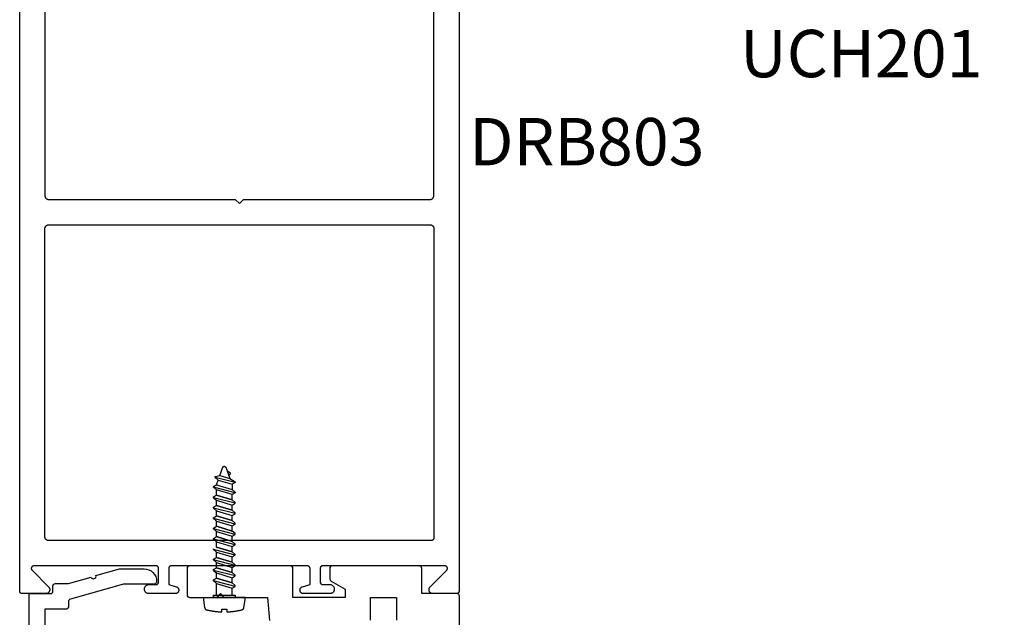
# Model space of a CAD drawing. Units: inches. Extents: x 0 to 32, y 0 to 43.6.
# Drawn here: x 16.3 to 20.2, y 27.8 to 30.2 of the extents above; entities that cross this region are included whole.
import ezdxf
from ezdxf import colors
from ezdxf.entities.mleader import LeaderData, LeaderLine
from ezdxf.math import Vec2, Vec3

# ---------------------------------------------------------------- set-up
doc = ezdxf.new("R2010")
doc.units = ezdxf.units.IN
doc.header["$MEASUREMENT"] = 0
doc.linetypes.add('HIDDEN2', pattern=[0.1875, 0.125, -0.0625])
for name, color, linetype in [('Arcadia-Hidden', 1, 'HIDDEN2'), ('Arcadia-Profile', 5, 'Continuous'), ('Arcadia-Text', 3, 'Continuous')]:
    doc.layers.add(name, color=color, linetype=linetype)
doc.styles.get("Standard").update_dxf_attribs({"font": 'ARIALN.TTF'})

msp = doc.modelspace()

# ---------------------------------------------------------------- linework, layer by layer
at = {"layer": 'Arcadia-Hidden', "lineweight": -3}
for p, q in [((17.05562, 28.36561), (17.0672, 28.39741)), ((17.0672, 28.39741), (17.06739, 28.39787)), ((17.06739, 28.39787), (17.06761, 28.39832)), ((17.06761, 28.39832), (17.06788, 28.39875)), ((17.06788, 28.39875), (17.06817, 28.39915)), ((17.06817, 28.39915), (17.0685, 28.39953)), ((17.0685, 28.39953), (17.06886, 28.39988)), ((17.06886, 28.39988), (17.06925, 28.4002)), ((17.06925, 28.4002), (17.06966, 28.40049)), ((17.06966, 28.40049), (17.07009, 28.40074)), ((17.07009, 28.40074), (17.07055, 28.40096)), ((17.07055, 28.40096), (17.07102, 28.40114)), ((17.07102, 28.40114), (17.0715, 28.40128)), ((17.0715, 28.40128), (17.07199, 28.40138)), ((17.07199, 28.40138), (17.07249, 28.40144)), ((17.07249, 28.40144), (17.07299, 28.40146)), ((17.07299, 28.40146), (17.07349, 28.40144)), ((17.07349, 28.40144), (17.07399, 28.40138)), ((17.07399, 28.40138), (17.07448, 28.40128)), ((17.07448, 28.40128), (17.07496, 28.40114)), ((17.07496, 28.40114), (17.07543, 28.40096)), ((17.07543, 28.40096), (17.07588, 28.40074)), ((17.07588, 28.40074), (17.07632, 28.40049)), ((17.07632, 28.40049), (17.07673, 28.4002)), ((17.07673, 28.4002), (17.07712, 28.39988)), ((17.07712, 28.39988), (17.07747, 28.39953)), ((17.07747, 28.39953), (17.0778, 28.39915)), ((17.0778, 28.39915), (17.0781, 28.39875)), ((17.0781, 28.39875), (17.07837, 28.39832)), ((17.07837, 28.39832), (17.07859, 28.39787)), ((17.07859, 28.39787), (17.07878, 28.39741)), ((17.07878, 28.39741), (17.09471, 28.35366)), ((17.03656, 28.36088), (17.05562, 28.36561)), ((17.03656, 28.35746), (17.03656, 28.36088)), ((17.11615, 28.33744), (17.03656, 28.3578)), ((17.04889, 28.34711), (17.03656, 28.35746)), ((17.05562, 28.36561), (17.09471, 28.35366)), ((17.09728, 28.37476), (17.08409, 28.38283)), ((17.08986, 28.36697), (17.09723, 28.37122)), ((17.09471, 28.35366), (17.11615, 28.34052)), ((17.09723, 28.37122), (17.09735, 28.3713)), ((17.0974, 28.37468), (17.09728, 28.37476)), ((17.09735, 28.3713), (17.09747, 28.37138)), ((17.09751, 28.37459), (17.0974, 28.37468)), ((17.09747, 28.37138), (17.09758, 28.37147)), ((17.09761, 28.3745), (17.09751, 28.37459)), ((17.09758, 28.37147), (17.09768, 28.37157)), ((17.09771, 28.3744), (17.09761, 28.3745)), ((17.09768, 28.37157), (17.09777, 28.37168)), ((17.09781, 28.37429), (17.09771, 28.3744)), ((17.09777, 28.37168), (17.09786, 28.37179)), ((17.09789, 28.37418), (17.09781, 28.37429)), ((17.09786, 28.37179), (17.09794, 28.3719)), ((17.09797, 28.37406), (17.09789, 28.37418)), ((17.09794, 28.3719), (17.09801, 28.37203)), ((17.09804, 28.37393), (17.09797, 28.37406)), ((17.09801, 28.37203), (17.09807, 28.37215)), ((17.0981, 28.37381), (17.09804, 28.37393)), ((17.09807, 28.37215), (17.09813, 28.37228)), ((17.09815, 28.37367), (17.0981, 28.37381)), ((17.09813, 28.37228), (17.09817, 28.37242)), ((17.09819, 28.37354), (17.09815, 28.37367)), ((17.09817, 28.37242), (17.09821, 28.37256)), ((17.09822, 28.3734), (17.09819, 28.37354)), ((17.09821, 28.37256), (17.09824, 28.37269)), ((17.09824, 28.37326), (17.09822, 28.3734)), ((17.09826, 28.37312), (17.09824, 28.37326)), ((17.09824, 28.37269), (17.09825, 28.37284)), ((17.09825, 28.37284), (17.09826, 28.37298)), ((17.09826, 28.37298), (17.09826, 28.37312)), ((17.02982, 28.32149), (17.04216, 28.32862)), ((17.02982, 28.31841), (17.02982, 28.32149)), ((17.11615, 28.29633), (17.02982, 28.31841)), ((17.04216, 28.30806), (17.02982, 28.31841)), ((17.04216, 28.32862), (17.04889, 28.34711)), ((17.04216, 28.32862), (17.10382, 28.30976)), ((17.04889, 28.34711), (17.10382, 28.33032)), ((17.11615, 28.33744), (17.10382, 28.33032)), ((17.10382, 28.33032), (17.10382, 28.30976)), ((17.10382, 28.30976), (17.11615, 28.29941)), ((17.11615, 28.34052), (17.11615, 28.33744)), ((17.02982, 28.28038), (17.04216, 28.28751)), ((17.02982, 28.2773), (17.02982, 28.28038)), ((17.02982, 28.2773), (17.04216, 28.26695)), ((17.11615, 28.25522), (17.02982, 28.2773)), ((17.10382, 28.28921), (17.04216, 28.30806)), ((17.04216, 28.28751), (17.04216, 28.30806)), ((17.10382, 28.26865), (17.04216, 28.28751)), ((17.04216, 28.28751), (17.10382, 28.26865)), ((17.11615, 28.29633), (17.10382, 28.28921)), ((17.10382, 28.26865), (17.10382, 28.28921)), ((17.11615, 28.29941), (17.11615, 28.29633)), ((17.02982, 28.23927), (17.04216, 28.2464)), ((17.02982, 28.23619), (17.02982, 28.23927)), ((17.02982, 28.23619), (17.04216, 28.22584)), ((17.11615, 28.21411), (17.02982, 28.23619)), ((17.04216, 28.2464), (17.04216, 28.26695)), ((17.04216, 28.26695), (17.10382, 28.2481)), ((17.10382, 28.22754), (17.04216, 28.2464)), ((17.04216, 28.2464), (17.10382, 28.22754)), ((17.11615, 28.2583), (17.10382, 28.26865)), ((17.10382, 28.2481), (17.11615, 28.25522)), ((17.10382, 28.22754), (17.10382, 28.2481)), ((17.11615, 28.25522), (17.11615, 28.2583)), ((17.02982, 28.19816), (17.04216, 28.20529)), ((17.02982, 28.19508), (17.02982, 28.19816)), ((17.02982, 28.19508), (17.04216, 28.18473)), ((17.11615, 28.173), (17.02982, 28.19508)), ((17.04216, 28.22584), (17.10382, 28.20699)), ((17.04216, 28.20529), (17.04216, 28.22584)), ((17.10382, 28.18643), (17.04216, 28.20529)), ((17.04216, 28.20529), (17.10382, 28.18643)), ((17.11615, 28.21719), (17.10382, 28.22754)), ((17.10382, 28.20699), (17.11615, 28.21411)), ((17.10382, 28.18643), (17.10382, 28.20699)), ((17.11615, 28.21411), (17.11615, 28.21719)), ((17.02982, 28.15705), (17.04216, 28.16418)), ((17.02982, 28.15397), (17.02982, 28.15705)), ((17.02982, 28.15397), (17.04216, 28.14362)), ((17.11615, 28.13189), (17.02982, 28.15397)), ((17.04216, 28.18473), (17.10382, 28.16588)), ((17.04216, 28.16418), (17.04216, 28.18473)), ((17.10382, 28.14532), (17.04216, 28.16418)), ((17.04216, 28.16418), (17.10382, 28.14532)), ((17.11615, 28.17609), (17.10382, 28.18643)), ((17.10382, 28.16588), (17.11615, 28.173)), ((17.10382, 28.14532), (17.10382, 28.16588)), ((17.11615, 28.173), (17.11615, 28.17609)), ((17.02982, 28.11594), (17.04216, 28.12307)), ((17.02982, 28.11286), (17.02982, 28.11594)), ((17.04216, 28.14362), (17.10382, 28.12477)), ((17.04216, 28.12307), (17.04216, 28.14362)), ((17.10382, 28.10421), (17.04216, 28.12307)), ((17.04216, 28.12307), (17.10382, 28.10421)), ((17.11615, 28.13498), (17.10382, 28.14532)), ((17.10382, 28.12477), (17.11615, 28.13189)), ((17.10382, 28.10421), (17.10382, 28.12477)), ((17.11615, 28.13189), (17.11615, 28.13498)), ((17.02982, 28.11286), (17.04216, 28.10251)), ((17.11615, 28.09078), (17.02982, 28.11286)), ((17.04216, 28.10251), (17.10382, 28.08366)), ((17.04216, 28.08196), (17.04216, 28.10251)), ((17.10382, 28.0631), (17.04216, 28.08196)), ((17.04216, 28.08196), (17.10382, 28.0631)), ((17.11615, 28.09387), (17.10382, 28.10421)), ((17.10382, 28.08366), (17.11615, 28.09078)), ((17.10382, 28.0631), (17.10382, 28.08366)), ((17.11615, 28.09078), (17.11615, 28.09387)), ((17.02982, 28.07175), (17.02982, 28.07483)), ((17.02982, 28.07175), (17.04216, 28.0614)), ((17.11615, 28.04967), (17.02982, 28.07175)), ((17.02982, 28.03372), (17.04216, 28.04085)), ((17.04216, 28.0614), (17.10382, 28.04255)), ((17.04216, 28.04085), (17.04216, 28.0614)), ((17.10382, 28.02199), (17.04216, 28.04085)), ((17.04216, 28.04085), (17.10382, 28.02199)), ((17.11615, 28.05276), (17.10382, 28.0631)), ((17.10382, 28.04255), (17.11615, 28.04967)), ((17.10382, 28.02199), (17.10382, 28.04255)), ((17.11615, 28.04967), (17.11615, 28.05276)), ((17.02982, 28.03064), (17.02982, 28.03372)), ((17.02982, 28.03064), (17.04216, 28.02029)), ((17.11615, 28.00856), (17.02982, 28.03064)), ((17.02982, 27.99261), (17.04216, 27.99974)), ((17.04216, 28.02029), (17.10382, 28.00144)), ((17.04216, 27.99974), (17.04216, 28.02029)), ((17.10382, 27.98088), (17.04216, 27.99974)), ((17.04216, 27.99974), (17.10382, 27.98088)), ((17.11615, 28.01165), (17.10382, 28.02199)), ((17.10382, 28.00144), (17.11615, 28.00856)), ((17.10382, 27.98088), (17.10382, 28.00144)), ((17.11615, 28.00856), (17.11615, 28.01165)), ((17.02982, 27.98953), (17.02982, 27.99261)), ((17.02982, 27.98953), (17.04216, 27.97918)), ((17.11615, 27.96745), (17.02982, 27.98953)), ((17.04216, 27.97918), (17.10382, 27.96033)), ((17.04216, 27.95863), (17.04216, 27.97918)), ((17.11615, 27.97054), (17.10382, 27.98088)), ((17.10382, 27.96033), (17.11615, 27.96745)), ((17.10382, 27.93977), (17.10382, 27.96033)), ((17.11615, 27.96745), (17.11615, 27.97054)), ((17.02982, 27.9515), (17.04216, 27.95863)), ((17.02982, 27.94842), (17.02982, 27.9515)), ((17.02982, 27.94842), (17.04216, 27.93807)), ((17.11615, 27.92634), (17.02982, 27.94842)), ((17.10382, 27.93977), (17.04216, 27.95863)), ((17.04216, 27.95863), (17.10382, 27.93977)), ((17.04216, 27.89118), (17.04216, 27.93807)), ((17.04216, 27.93807), (17.10382, 27.91922)), ((17.11615, 27.92943), (17.10382, 27.93977)), ((17.10382, 27.91922), (17.11615, 27.92634)), ((17.11615, 27.92634), (17.11615, 27.92943)), ((17.10382, 27.89118), (17.10382, 27.91922))]:
    msp.add_line(p, q, dxfattribs=at)
msp.add_lwpolyline([(17.08544, 27.82527), (17.08744, 27.82536), (17.08944, 27.82547), (17.09144, 27.82559), (17.09344, 27.82572), (17.09544, 27.82587), (17.09743, 27.82603), (17.09943, 27.82621), (17.10142, 27.8264), (17.10342, 27.82661), (17.10541, 27.82682), (17.1074, 27.82706), (17.10939, 27.8273), (17.11138, 27.82756), (17.11336, 27.82783), (17.11534, 27.82812), (17.11732, 27.82842), (17.1193, 27.82874), (17.12128, 27.82906), (17.12325, 27.82941), (17.12523, 27.82976), (17.12719, 27.83013), (17.12916, 27.83051), (17.13113, 27.83091), (17.13309, 27.83132), (17.13504, 27.83174), (17.137, 27.83218), (17.13895, 27.83263), (17.1409, 27.83309), (17.14285, 27.83357), (17.14325, 27.83368), (17.14366, 27.83381), (17.14406, 27.83395), (17.14445, 27.83411), (17.14483, 27.83428), (17.14521, 27.83447), (17.14558, 27.83467), (17.14594, 27.83489), (17.1463, 27.83512), (17.14664, 27.83536), (17.14697, 27.83562), (17.1473, 27.83589), (17.14761, 27.83618), (17.14791, 27.83647), (17.1482, 27.83678), (17.14848, 27.8371), (17.14874, 27.83743), (17.14899, 27.83777), (17.14923, 27.83812), (17.14945, 27.83848), (17.14966, 27.83884), (17.14986, 27.83922), (17.15004, 27.8396), (17.1502, 27.83999), (17.15035, 27.84038), (17.15048, 27.84079), (17.1506, 27.84119), (17.1507, 27.8416), (17.15079, 27.84201), (17.15086, 27.84243), (17.15518, 27.87232), (17.15518, 27.88254), (16.99079, 27.88254), (16.99079, 27.87232), (16.99511, 27.84243), (16.99518, 27.84201), (16.99527, 27.8416), (16.99537, 27.84119), (16.99549, 27.84079), (16.99562, 27.84038), (16.99577, 27.83999), (16.99593, 27.8396), (16.99611, 27.83922), (16.99631, 27.83884), (16.99652, 27.83848), (16.99674, 27.83812), (16.99698, 27.83777), (16.99723, 27.83743), (16.99749, 27.8371), (16.99777, 27.83678), (16.99806, 27.83647), (16.99836, 27.83618), (16.99867, 27.83589), (16.999, 27.83562), (16.99933, 27.83536), (16.99967, 27.83512), (17.00003, 27.83489), (17.00039, 27.83467), (17.00076, 27.83447), (17.00114, 27.83428), (17.00152, 27.83411), (17.00192, 27.83395), (17.00231, 27.83381), (17.00272, 27.83368), (17.00312, 27.83357), (17.00508, 27.83309), (17.00704, 27.83263), (17.009, 27.83217), (17.01096, 27.83174), (17.01293, 27.83131), (17.0149, 27.8309), (17.01687, 27.8305), (17.01884, 27.83012), (17.02082, 27.82975), (17.0228, 27.82939), (17.02478, 27.82905), (17.02677, 27.82872), (17.02876, 27.8284), (17.03074, 27.8281), (17.03274, 27.82782), (17.03473, 27.82754), (17.03672, 27.82728), (17.03872, 27.82704), (17.04072, 27.82681), (17.04272, 27.82659), (17.04472, 27.82638), (17.04672, 27.82619), (17.04873, 27.82602), (17.05073, 27.82586), (17.05274, 27.82571), (17.05475, 27.82557), (17.05676, 27.82545), (17.05877, 27.82535), (17.06078, 27.82526), (17.06279, 27.82518), (17.06279, 27.83541), (17.08344, 27.83541), (17.08344, 27.82519)], close=True, dxfattribs=at)
for points in [[(17.02964, 27.89118), (17.11615, 27.89118), (17.11615, 27.88254)], [(17.02964, 27.88254), (17.11634, 27.88254)], [(17.02982, 27.88254), (17.02982, 27.89151)]]:
    msp.add_lwpolyline(points, dxfattribs=at)
at = {"layer": 'Arcadia-Profile'}
for points in [[(18.00282, 31.14742), (18.00282, 27.90742), (18.00281, 27.9069), (18.00276, 27.90638), (18.0027, 27.90586), (18.0026, 27.90534), (18.00248, 27.90483), (18.00233, 27.90433), (18.00216, 27.90384), (18.00195, 27.90335), (18.00173, 27.90288), (18.00148, 27.90242), (18.00121, 27.90198), (18.00091, 27.90154), (18.00059, 27.90113), (18.00025, 27.90073), (17.99989, 27.90035), (17.99951, 27.89999), (17.99911, 27.89965), (17.9987, 27.89933), (17.99827, 27.89903), (17.99782, 27.89876), (17.99736, 27.89851), (17.99689, 27.89829), (17.9964, 27.89809), (17.99591, 27.89791), (17.99541, 27.89776), (17.9949, 27.89764), (17.99438, 27.89754), (17.99386, 27.89748), (17.99334, 27.89744), (17.99282, 27.89742), (17.89982, 27.89742), (17.89857, 27.89747), (17.89732, 27.89762), (17.89609, 27.89786), (17.89488, 27.8982), (17.8937, 27.89864), (17.89256, 27.89916), (17.89147, 27.89977), (17.89042, 27.90047), (17.88944, 27.90125), (17.88851, 27.9021), (17.88766, 27.90302), (17.88688, 27.90401), (17.88619, 27.90505), (17.88557, 27.90614), (17.88504, 27.90728), (17.88461, 27.90846), (17.88427, 27.90967), (17.88402, 27.9109), (17.88387, 27.91214), (17.88382, 27.9134), (17.88387, 27.91465), (17.88401, 27.9159), (17.88426, 27.91713), (17.88459, 27.91834), (17.88503, 27.91952), (17.88555, 27.92066), (17.88616, 27.92175), (17.88686, 27.9228), (17.88763, 27.92379), (17.88848, 27.92471), (17.95384, 27.99037), (17.95437, 27.99094), (17.95486, 27.99156), (17.95529, 27.99221), (17.95567, 27.9929), (17.956, 27.99361), (17.95627, 27.99435), (17.95648, 27.9951), (17.95663, 27.99587), (17.95672, 27.99665), (17.95675, 27.99744), (17.95672, 27.99822), (17.95663, 27.999), (17.95647, 27.99977), (17.95626, 28.00052), (17.95599, 28.00126), (17.95566, 28.00197), (17.95528, 28.00265), (17.95484, 28.00331), (17.95435, 28.00392), (17.95382, 28.0045), (17.95324, 28.00503), (17.95263, 28.00552), (17.95197, 28.00595), (17.95129, 28.00633), (17.95058, 28.00666), (17.94984, 28.00693), (17.94909, 28.00715), (17.94832, 28.0073), (17.94754, 28.00739), (17.94675, 28.00742), (17.46282, 28.00742), (17.4623, 28.00741), (17.46177, 28.00737), (17.46126, 28.0073), (17.46074, 28.0072), (17.46023, 28.00708), (17.45973, 28.00693), (17.45924, 28.00676), (17.45875, 28.00656), (17.45828, 28.00633), (17.45782, 28.00608), (17.45737, 28.00581), (17.45694, 28.00551), (17.45653, 28.00519), (17.45613, 28.00485), (17.45575, 28.00449), (17.45539, 28.00411), (17.45505, 28.00371), (17.45473, 28.0033), (17.45443, 28.00287), (17.45416, 28.00242), (17.45391, 28.00196), (17.45368, 28.00149), (17.45348, 28.00101), (17.45331, 28.00051), (17.45316, 28.00001), (17.45304, 27.9995), (17.45294, 27.99899), (17.45287, 27.99847), (17.45283, 27.99794), (17.45282, 27.99742), (17.45282, 27.94342), (17.45283, 27.9429), (17.45287, 27.94238), (17.45294, 27.94186), (17.45304, 27.94134), (17.45316, 27.94083), (17.45331, 27.94033), (17.45348, 27.93984), (17.45368, 27.93935), (17.45391, 27.93888), (17.45416, 27.93842), (17.45443, 27.93798), (17.45473, 27.93754), (17.45505, 27.93713), (17.45539, 27.93673), (17.45575, 27.93635), (17.45613, 27.93599), (17.45653, 27.93565), (17.45694, 27.93533), (17.45737, 27.93503), (17.45782, 27.93476), (17.45828, 27.93451), (17.45875, 27.93429), (17.45924, 27.93409), (17.45973, 27.93391), (17.46023, 27.93376), (17.46074, 27.93364), (17.46126, 27.93354), (17.46177, 27.93348), (17.4623, 27.93344), (17.46282, 27.93342), (17.49082, 27.93342), (17.4927, 27.93332), (17.49456, 27.93303), (17.49638, 27.93254), (17.49814, 27.93187), (17.49982, 27.93101), (17.5014, 27.92998), (17.50286, 27.9288), (17.5042, 27.92747), (17.50538, 27.926), (17.50641, 27.92442), (17.50726, 27.92274), (17.50794, 27.92098), (17.50843, 27.91916), (17.50872, 27.9173), (17.50882, 27.91542), (17.50872, 27.91354), (17.50843, 27.91168), (17.50794, 27.90986), (17.50726, 27.9081), (17.50641, 27.90642), (17.50538, 27.90484), (17.5042, 27.90338), (17.50286, 27.90204), (17.5014, 27.90086), (17.49982, 27.89983), (17.49814, 27.89898), (17.49638, 27.8983), (17.49456, 27.89781), (17.4927, 27.89752), (17.49082, 27.89742), (17.38682, 27.89742), (17.38549, 27.89749), (17.38416, 27.89768), (17.38287, 27.89799), (17.3816, 27.89843), (17.38039, 27.89899), (17.37923, 27.89965), (17.37815, 27.90043), (17.37714, 27.90131), (17.37622, 27.90228), (17.3754, 27.90333), (17.37468, 27.90445), (17.37407, 27.90564), (17.37358, 27.90688), (17.3732, 27.90817), (17.37296, 27.90948), (17.37283, 27.91081), (17.37284, 27.91214), (17.37297, 27.91347), (17.37323, 27.91478), (17.37361, 27.91606), (17.37411, 27.9173), (17.37473, 27.91848), (17.37546, 27.9196), (17.37629, 27.92065), (17.37722, 27.92161), (17.37823, 27.92248), (17.37932, 27.92325), (17.38049, 27.92391), (17.3817, 27.92445), (17.38297, 27.92488), (17.41282, 27.93342), (17.41282, 27.99742), (17.41281, 27.99794), (17.41276, 27.99847), (17.4127, 27.99899), (17.4126, 27.9995), (17.41248, 28.00001), (17.41233, 28.00051), (17.41216, 28.00101), (17.41195, 28.00149), (17.41173, 28.00196), (17.41148, 28.00242), (17.41121, 28.00287), (17.41091, 28.0033), (17.41059, 28.00371), (17.41025, 28.00411), (17.40989, 28.00449), (17.40951, 28.00485), (17.40911, 28.00519), (17.4087, 28.00551), (17.40827, 28.00581), (17.40782, 28.00608), (17.40736, 28.00633), (17.40689, 28.00656), (17.4064, 28.00676), (17.40591, 28.00693), (17.40541, 28.00708), (17.4049, 28.0072), (17.40438, 28.0073), (17.40386, 28.00737), (17.40334, 28.00741), (17.40282, 28.00742), (16.86282, 28.00742), (16.8623, 28.00741), (16.86177, 28.00737), (16.86125, 28.0073), (16.86074, 28.0072), (16.86023, 28.00708), (16.85973, 28.00693), (16.85924, 28.00676), (16.85875, 28.00656), (16.85828, 28.00633), (16.85782, 28.00608), (16.85737, 28.00581), (16.85694, 28.00551), (16.85653, 28.00519), (16.85613, 28.00485), (16.85575, 28.00449), (16.85539, 28.00411), (16.85505, 28.00371), (16.85473, 28.0033), (16.85443, 28.00287), (16.85416, 28.00242), (16.85391, 28.00196), (16.85368, 28.00149), (16.85348, 28.00101), (16.85331, 28.00051), (16.85316, 28.00001), (16.85304, 27.9995), (16.85294, 27.99899), (16.85287, 27.99847), (16.85283, 27.99794), (16.85282, 27.99742), (16.85282, 27.93342), (16.88267, 27.92488), (16.88393, 27.92445), (16.88515, 27.92391), (16.88631, 27.92325), (16.88741, 27.92248), (16.88842, 27.92161), (16.88935, 27.92065), (16.89018, 27.9196), (16.89091, 27.91848), (16.89153, 27.9173), (16.89203, 27.91606), (16.89241, 27.91478), (16.89267, 27.91347), (16.8928, 27.91214), (16.89281, 27.91081), (16.89268, 27.90948), (16.89244, 27.90817), (16.89206, 27.90688), (16.89157, 27.90564), (16.89096, 27.90445), (16.89024, 27.90333), (16.88942, 27.90228), (16.8885, 27.90131), (16.88749, 27.90043), (16.8864, 27.89965), (16.88525, 27.89899), (16.88403, 27.89843), (16.88277, 27.89799), (16.88147, 27.89768), (16.88015, 27.89749), (16.87882, 27.89742), (16.77482, 27.89742), (16.77294, 27.89752), (16.77108, 27.89781), (16.76926, 27.8983), (16.7675, 27.89898), (16.76582, 27.89983), (16.76424, 27.90086), (16.76277, 27.90204), (16.76144, 27.90338), (16.76026, 27.90484), (16.75923, 27.90642), (16.75838, 27.9081), (16.7577, 27.90986), (16.75721, 27.91168), (16.75692, 27.91354), (16.75682, 27.91542), (16.75692, 27.9173), (16.75721, 27.91916), (16.7577, 27.92098), (16.75838, 27.92274), (16.75923, 27.92442), (16.76026, 27.926), (16.76144, 27.92747), (16.76277, 27.9288), (16.76424, 27.92998), (16.76582, 27.93101), (16.7675, 27.93187), (16.76926, 27.93254), (16.77108, 27.93303), (16.77294, 27.93332), (16.77482, 27.93342), (16.80282, 27.93342), (16.80334, 27.93344), (16.80386, 27.93348), (16.80438, 27.93354), (16.8049, 27.93364), (16.80541, 27.93376), (16.80591, 27.93391), (16.8064, 27.93409), (16.80689, 27.93429), (16.80736, 27.93451), (16.80782, 27.93476), (16.80827, 27.93503), (16.8087, 27.93533), (16.80911, 27.93565), (16.80951, 27.93599), (16.80989, 27.93635), (16.81025, 27.93673), (16.81059, 27.93713), (16.81091, 27.93754), (16.81121, 27.93798), (16.81148, 27.93842), (16.81173, 27.93888), (16.81195, 27.93935), (16.81215, 27.93984), (16.81233, 27.94033), (16.81248, 27.94083), (16.8126, 27.94134), (16.8127, 27.94186), (16.81276, 27.94238), (16.81281, 27.9429), (16.81282, 27.94342), (16.81282, 27.99742), (16.81281, 27.99794), (16.81276, 27.99847), (16.8127, 27.99899), (16.8126, 27.9995), (16.81248, 28.00001), (16.81233, 28.00051), (16.81215, 28.00101), (16.81195, 28.00149), (16.81173, 28.00196), (16.81148, 28.00242), (16.81121, 28.00287), (16.81091, 28.0033), (16.81059, 28.00371), (16.81025, 28.00411), (16.80989, 28.00449), (16.80951, 28.00485), (16.80911, 28.00519), (16.8087, 28.00551), (16.80827, 28.00581), (16.80782, 28.00608), (16.80736, 28.00633), (16.80689, 28.00656), (16.8064, 28.00676), (16.80591, 28.00693), (16.80541, 28.00708), (16.8049, 28.0072), (16.80438, 28.0073), (16.80386, 28.00737), (16.80334, 28.00741), (16.80282, 28.00742), (16.31888, 28.00742), (16.3181, 28.00739), (16.31732, 28.0073), (16.31655, 28.00715), (16.3158, 28.00693), (16.31506, 28.00666), (16.31435, 28.00633), (16.31366, 28.00595), (16.31301, 28.00552), (16.31239, 28.00503), (16.31182, 28.0045), (16.31129, 28.00392), (16.3108, 28.00331), (16.31036, 28.00265), (16.30998, 28.00197), (16.30965, 28.00126), (16.30938, 28.00052), (16.30916, 27.99977), (16.30901, 27.999), (16.30892, 27.99822), (16.30888, 27.99744), (16.30891, 27.99665), (16.309, 27.99587), (16.30916, 27.9951), (16.30937, 27.99435), (16.30964, 27.99361), (16.30997, 27.9929), (16.31035, 27.99221), (16.31078, 27.99156), (16.31127, 27.99094), (16.3118, 27.99037), (16.37716, 27.92471), (16.37801, 27.92379), (16.37878, 27.9228), (16.37948, 27.92175), (16.38009, 27.92066), (16.38061, 27.91952), (16.38104, 27.91834), (16.38138, 27.91713), (16.38163, 27.9159), (16.38177, 27.91465), (16.38182, 27.9134), (16.38177, 27.91214), (16.38162, 27.9109), (16.38137, 27.90967), (16.38103, 27.90846), (16.38059, 27.90728), (16.38007, 27.90614), (16.37945, 27.90505), (16.37875, 27.90401), (16.37798, 27.90302), (16.37712, 27.9021), (16.3762, 27.90125), (16.37522, 27.90047), (16.37417, 27.89977), (16.37308, 27.89916), (16.37194, 27.89864), (16.37076, 27.8982), (16.36955, 27.89786), (16.36832, 27.89762), (16.36707, 27.89747), (16.36582, 27.89742), (16.27282, 27.89742), (16.2723, 27.89744), (16.27177, 27.89748), (16.27125, 27.89754), (16.27074, 27.89764), (16.27023, 27.89776), (16.26973, 27.89791), (16.26924, 27.89809), (16.26875, 27.89829), (16.26828, 27.89851), (16.26782, 27.89876), (16.26737, 27.89903), (16.26694, 27.89933), (16.26653, 27.89965), (16.26613, 27.89999), (16.26575, 27.90035), (16.26539, 27.90073), (16.26505, 27.90113), (16.26473, 27.90154), (16.26443, 27.90198), (16.26416, 27.90242), (16.26391, 27.90288), (16.26368, 27.90335), (16.26348, 27.90384), (16.26331, 27.90433), (16.26316, 27.90483), (16.26304, 27.90534), (16.26294, 27.90586), (16.26287, 27.90638), (16.26283, 27.9069), (16.26282, 27.90742), (16.26282, 31.14742)], [(16.36282, 31.14742), (16.36282, 29.47242), (16.36284, 29.47164), (16.3629, 29.47085), (16.363, 29.47007), (16.36315, 29.4693), (16.36333, 29.46854), (16.36355, 29.46779), (16.36382, 29.46705), (16.36412, 29.46632), (16.36445, 29.46561), (16.36483, 29.46492), (16.36524, 29.46425), (16.36568, 29.4636), (16.36616, 29.46298), (16.36667, 29.46238), (16.36721, 29.46181), (16.36778, 29.46127), (16.36838, 29.46076), (16.369, 29.46029), (16.36965, 29.45984), (16.37032, 29.45943), (16.37101, 29.45906), (16.37172, 29.45872), (16.37244, 29.45842), (16.37318, 29.45816), (16.37394, 29.45793), (16.3747, 29.45775), (16.37547, 29.45761), (16.37625, 29.4575), (16.37703, 29.45744), (16.37782, 29.45742), (17.11682, 29.45742), (17.13282, 29.44142), (17.14882, 29.45742), (17.88782, 29.45742), (17.8886, 29.45744), (17.88939, 29.4575), (17.89017, 29.45761), (17.89094, 29.45775), (17.8917, 29.45793), (17.89245, 29.45816), (17.8932, 29.45842), (17.89392, 29.45872), (17.89463, 29.45906), (17.89532, 29.45943), (17.89599, 29.45984), (17.89664, 29.46029), (17.89726, 29.46076), (17.89786, 29.46127), (17.89843, 29.46181), (17.89897, 29.46238), (17.89948, 29.46298), (17.89995, 29.4636), (17.9004, 29.46425), (17.90081, 29.46492), (17.90118, 29.46561), (17.90152, 29.46632), (17.90182, 29.46705), (17.90209, 29.46779), (17.90231, 29.46854), (17.90249, 29.4693), (17.90263, 29.47007), (17.90274, 29.47085), (17.9028, 29.47164), (17.90282, 29.47242), (17.90282, 31.14742)]]:
    msp.add_lwpolyline(points, dxfattribs=at)
msp.add_lwpolyline([(16.37547, 29.35724), (16.37625, 29.35734), (16.37703, 29.3574), (16.37782, 29.35742), (17.88782, 29.35742), (17.8886, 29.3574), (17.88939, 29.35734), (17.89017, 29.35724), (17.89094, 29.35709), (17.8917, 29.35691), (17.89245, 29.35669), (17.8932, 29.35643), (17.89392, 29.35612), (17.89463, 29.35579), (17.89532, 29.35541), (17.89599, 29.355), (17.89664, 29.35456), (17.89726, 29.35408), (17.89786, 29.35357), (17.89843, 29.35303), (17.89897, 29.35246), (17.89948, 29.35186), (17.89995, 29.35124), (17.9004, 29.35059), (17.90081, 29.34992), (17.90118, 29.34923), (17.90152, 29.34852), (17.90182, 29.3478), (17.90209, 29.34706), (17.90231, 29.3463), (17.90249, 29.34554), (17.90263, 29.34477), (17.90274, 29.34399), (17.9028, 29.34321), (17.90282, 29.34242), (17.90282, 28.11742), (17.90281, 28.1169), (17.90276, 28.11638), (17.9027, 28.11586), (17.9026, 28.11534), (17.90248, 28.11483), (17.90233, 28.11433), (17.90216, 28.11384), (17.90195, 28.11335), (17.90173, 28.11288), (17.90148, 28.11242), (17.90121, 28.11198), (17.90091, 28.11154), (17.90059, 28.11113), (17.90025, 28.11073), (17.89989, 28.11035), (17.89951, 28.10999), (17.89911, 28.10965), (17.8987, 28.10933), (17.89827, 28.10903), (17.89782, 28.10876), (17.89736, 28.10851), (17.89689, 28.10829), (17.8964, 28.10809), (17.89591, 28.10791), (17.89541, 28.10776), (17.8949, 28.10764), (17.89438, 28.10754), (17.89386, 28.10748), (17.89334, 28.10744), (17.89282, 28.10742), (16.37782, 28.10742), (16.37703, 28.10744), (16.37625, 28.1075), (16.37547, 28.10761), (16.3747, 28.10775), (16.37394, 28.10793), (16.37318, 28.10816), (16.37244, 28.10842), (16.37172, 28.10872), (16.37101, 28.10906), (16.37032, 28.10943), (16.36965, 28.10984), (16.369, 28.11029), (16.36838, 28.11076), (16.36778, 28.11127), (16.36721, 28.11181), (16.36667, 28.11238), (16.36616, 28.11298), (16.36568, 28.1136), (16.36524, 28.11425), (16.36483, 28.11492), (16.36445, 28.11561), (16.36412, 28.11632), (16.36382, 28.11705), (16.36355, 28.11779), (16.36333, 28.11854), (16.36315, 28.1193), (16.363, 28.12008), (16.3629, 28.12085), (16.36284, 28.12164), (16.36282, 28.12242), (16.36282, 29.34242), (16.36284, 29.34321), (16.3629, 29.34399), (16.363, 29.34477), (16.36315, 29.34554), (16.36333, 29.3463), (16.36355, 29.34706), (16.36382, 29.3478), (16.36412, 29.34852), (16.36445, 29.34923), (16.36483, 29.34992), (16.36524, 29.35059), (16.36568, 29.35124), (16.36616, 29.35186), (16.36667, 29.35246), (16.36721, 29.35303), (16.36778, 29.35357), (16.36838, 29.35408), (16.369, 29.35456), (16.36965, 29.355), (16.37032, 29.35541), (16.37101, 29.35579), (16.37172, 29.35612), (16.37244, 29.35643), (16.37318, 29.35669), (16.37394, 29.35691), (16.3747, 29.35709)], close=True, dxfattribs=at)
for points in [[(18.00438, 26.90754), (18.00438, 27.88754, 0.4142136), (17.99438, 27.89754), (17.85538, 27.89754), (17.85538, 27.99754, 0.4142136), (17.84538, 28.00754), (17.50088, 28.00754, 0.4142136), (17.49088, 27.99754), (17.49088, 27.95615, 0.2679492), (17.49588, 27.94749), (17.55188, 27.91515), (17.55188, 27.88254), (17.34485, 27.88254), (17.34485, 27.99754, 0.4142136), (17.33485, 28.00754), (16.93592, 28.00754, 0.4142136), (16.92592, 27.99754), (16.92592, 27.89254, 0.4142136), (16.93592, 27.88254), (17.04324, 27.88254), (17.05824, 27.89754), (17.07324, 27.88254), (17.24485, 27.88254), (17.2528, 27.79167, 0.3888787)], [(16.30021, 27.14754), (16.30021, 27.89754), (16.38421, 27.89754, 0.4142136), (16.39421, 27.90754), (16.39421, 27.92754, -0.4142136), (16.40421, 27.93754), (16.45621, 27.93754), (16.54577, 27.96323, 0.9430128), (16.56497, 27.96873), (16.65847, 27.99554), (16.75521, 27.99554, -0.4142136), (16.80521, 27.94554, -0.4142136), (16.79521, 27.93554), (16.67416, 27.93554), (16.46345, 27.87512, 0.3345953), (16.45621, 27.86551), (16.45621, 27.84554, -0.4142136), (16.44621, 27.83554), (16.36221, 27.83554), (16.36221, 27.20954)], [(17.65188, 27.79254), (17.65188, 27.88254), (17.75538, 27.88254), (17.75538, 27.79254, 0.4142136)]]:
    msp.add_lwpolyline(points, format="xyb", dxfattribs=at)

# ---------------------------------------------------------------- texts
at = {"layer": 'Arcadia-Text', "lineweight": -3}
for s, p in [('UCH201', (19.11614, 29.94128)), ('DRB803', (18.04255, 29.59248))]:
    msp.add_text(s, height=0.1875, dxfattribs=at).set_placement(p)

# ---------------------------------------------------------------- leaders
ml = msp.add_multileader_mtext('Standard', dxfattribs=at)
ml.set_content('\\A1;F.H. 12 B.P.', color=256)
ml.set_leader_properties()
ml.build(insert=Vec2(0, 0))
ml.multileader.update_dxf_attribs({"dogleg_length": 0.36, "arrow_head_size": 0.24})
ctx = ml.context
ctx.base_point, ctx.char_height, ctx.arrow_head_size, ctx.landing_gap_size, ctx.plane_origin = Vec3(21.0699, 29.79822), 0.18, 0.24, 0.18, Vec3(11.81518, 32.63676)
notes = []
notes.append((ctx, [(0, (1, 1, 0), (20.74752, 29.79822), (1, 0), 0.32238, [(0, [(19.13491, 30.97616)], 0, [])])]))
ctx.mtext.insert, ctx.mtext.flow_direction = Vec3(21.2499, 29.88828), 5
for ctx, leaders in notes:
    for number, flags, end, landing, length, lines in leaders:
        leader = LeaderData()
        leader.index, (leader.has_last_leader_line, leader.has_dogleg_vector, leader.attachment_direction) = number, flags
        leader.last_leader_point, leader.dogleg_vector, leader.dogleg_length = Vec3(end), Vec3(landing), length
        for number, points, colour, breaks in lines:
            line = LeaderLine()
            line.index, line.vertices, line.color, line.breaks = number, Vec3.list(points), colors.encode_raw_color(colour), breaks
            leader.lines.append(line)
        ctx.leaders.append(leader)

doc.saveas('drawing.dxf')
